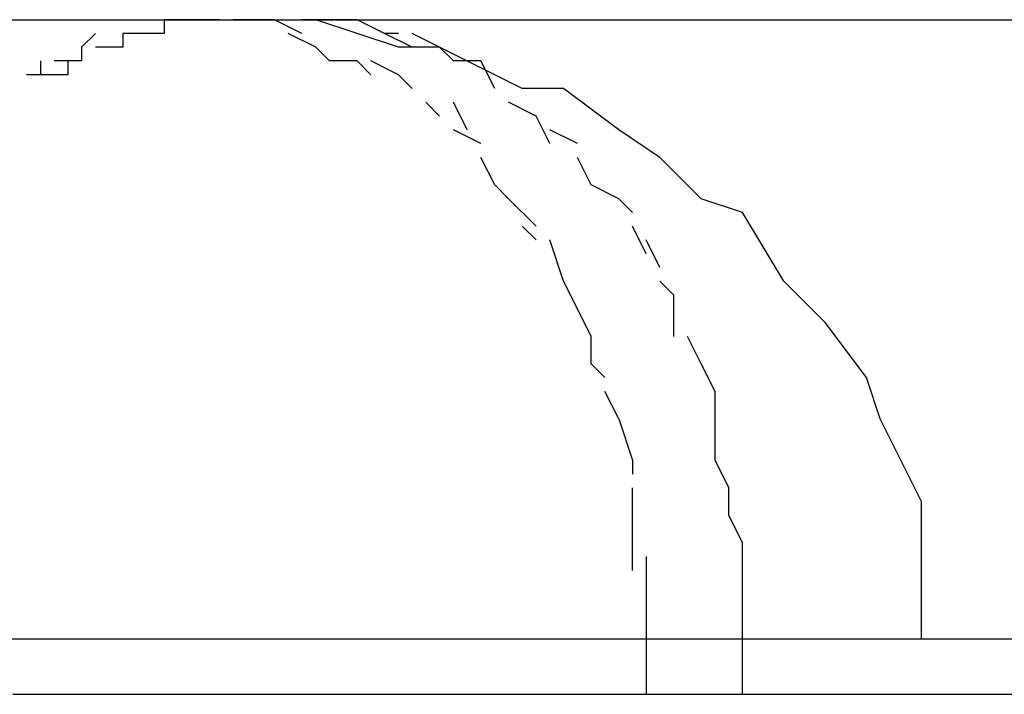
# Model space of a CAD drawing. Extents: x -45.7 to 45.7, y -25.2 to 25.2.
# Drawn here: x -12.5 to -12.5, y 1.1 to 1.1 of the extents above; entities that cross this region are included whole.
import ezdxf

# ---------------------------------------------------------------- set-up
doc = ezdxf.new("R2010")
doc.units = 0
doc.layers.get('0').update_dxf_attribs({"linetype": 'CONTINUOUS'})

msp = doc.modelspace()

# ---------------------------------------------------------------- linework, layer by layer
at = {"color": 0}
for points in [[(-12.4832, 1.0577), (-12.463, 1.0577)], [(-12.4634, 1.0577), (-12.4634, 1.0577), (-12.4634, 1.0576), (-12.4634, 1.0576), (-12.4634, 1.0576), (-12.4634, 1.0576), (-12.4634, 1.0576), (-12.4634, 1.0576), (-12.4634, 1.0576), (-12.4635, 1.0576), (-12.4635, 1.0576), (-12.4635, 1.0576), (-12.4635, 1.0576), (-12.4635, 1.0576), (-12.4635, 1.0576), (-12.4635, 1.0576), (-12.4635, 1.0576), (-12.4637, 1.0576)], [(-12.4634, 1.0577), (-12.4634, 1.0577), (-12.4634, 1.0576), (-12.4634, 1.0576), (-12.4634, 1.0576), (-12.4634, 1.0576), (-12.4634, 1.0576), (-12.4634, 1.0576), (-12.4634, 1.0576), (-12.4635, 1.0576), (-12.4635, 1.0576), (-12.4635, 1.0576), (-12.4635, 1.0576), (-12.4635, 1.0576), (-12.4635, 1.0576), (-12.4635, 1.0576), (-12.4635, 1.0576), (-12.4637, 1.0576)], [(-12.463, 1.0577), (-12.463, 1.0577), (-12.463, 1.0577), (-12.463, 1.0577), (-12.463, 1.0577), (-12.463, 1.0577), (-12.463, 1.0577), (-12.463, 1.0577), (-12.463, 1.0577), (-12.4631, 1.0577), (-12.4631, 1.0577), (-12.4631, 1.0577), (-12.4631, 1.0577), (-12.4631, 1.0577), (-12.4631, 1.0577), (-12.4631, 1.0577), (-12.4631, 1.0577), (-12.4634, 1.0577)], [(-12.463, 1.0577), (-12.463, 1.0577), (-12.463, 1.0577), (-12.463, 1.0577), (-12.463, 1.0577), (-12.463, 1.0577), (-12.463, 1.0577), (-12.463, 1.0577), (-12.463, 1.0577), (-12.4631, 1.0577), (-12.4631, 1.0577), (-12.4631, 1.0577), (-12.4631, 1.0577), (-12.4631, 1.0577), (-12.4631, 1.0577), (-12.4631, 1.0577), (-12.4631, 1.0577), (-12.4634, 1.0577)], [(-12.463, 1.0577), (-12.4623, 1.0577)], [(-12.463, 1.0577), (-12.463, 1.0577)], [(-12.4627, 1.0577), (-12.4627, 1.0577), (-12.4627, 1.0577), (-12.4627, 1.0577), (-12.4627, 1.0577), (-12.4627, 1.0577), (-12.4627, 1.0577), (-12.4627, 1.0577), (-12.4627, 1.0577), (-12.4627, 1.0577), (-12.4627, 1.0577), (-12.4627, 1.0577), (-12.4627, 1.0577), (-12.4627, 1.0577), (-12.4627, 1.0577), (-12.4627, 1.0577), (-12.4627, 1.0577), (-12.4629, 1.0577)], [(-12.4627, 1.0577), (-12.4627, 1.0577), (-12.4627, 1.0577), (-12.4627, 1.0577), (-12.4627, 1.0577), (-12.4627, 1.0577), (-12.4627, 1.0577), (-12.4627, 1.0577), (-12.4627, 1.0577), (-12.4627, 1.0577), (-12.4627, 1.0577), (-12.4627, 1.0577), (-12.4627, 1.0577), (-12.4627, 1.0577), (-12.4627, 1.0577), (-12.4627, 1.0577), (-12.4627, 1.0577), (-12.4629, 1.0577)], [(-12.4626, 1.0577), (-12.4626, 1.0577), (-12.4626, 1.0577), (-12.4626, 1.0577), (-12.4626, 1.0577), (-12.4626, 1.0577), (-12.4626, 1.0577), (-12.4626, 1.0577), (-12.4626, 1.0577), (-12.4626, 1.0577), (-12.4626, 1.0577), (-12.4626, 1.0577), (-12.4626, 1.0577), (-12.4626, 1.0577), (-12.4626, 1.0577), (-12.4626, 1.0577), (-12.4626, 1.0577), (-12.4627, 1.0577)], [(-12.4626, 1.0577), (-12.4626, 1.0577), (-12.4626, 1.0577), (-12.4626, 1.0577), (-12.4626, 1.0577), (-12.4626, 1.0577), (-12.4626, 1.0577), (-12.4626, 1.0577), (-12.4626, 1.0577), (-12.4626, 1.0577), (-12.4626, 1.0577), (-12.4626, 1.0577), (-12.4626, 1.0577), (-12.4626, 1.0577), (-12.4626, 1.0577), (-12.4626, 1.0577), (-12.4626, 1.0577), (-12.4627, 1.0577)], [(-12.4624, 1.0576), (-12.4624, 1.0576), (-12.4624, 1.0576), (-12.4624, 1.0576), (-12.4624, 1.0576), (-12.4624, 1.0576), (-12.4624, 1.0576), (-12.4624, 1.0576), (-12.4624, 1.0576), (-12.4624, 1.0576), (-12.4624, 1.0576), (-12.4624, 1.0576), (-12.4624, 1.0576), (-12.4624, 1.0576), (-12.4624, 1.0576), (-12.4624, 1.0576), (-12.4624, 1.0576), (-12.4626, 1.0577)], [(-12.4624, 1.0576), (-12.4624, 1.0576), (-12.4624, 1.0576), (-12.4624, 1.0576), (-12.4624, 1.0576), (-12.4624, 1.0576), (-12.4624, 1.0576), (-12.4624, 1.0576), (-12.4624, 1.0576), (-12.4624, 1.0576), (-12.4624, 1.0576), (-12.4624, 1.0576), (-12.4624, 1.0576), (-12.4624, 1.0576), (-12.4624, 1.0576), (-12.4624, 1.0576), (-12.4624, 1.0576), (-12.4626, 1.0577)], [(-12.462, 1.0577), (-12.462, 1.0577), (-12.462, 1.0577), (-12.462, 1.0577), (-12.462, 1.0577), (-12.462, 1.0577), (-12.462, 1.0577), (-12.462, 1.0577), (-12.462, 1.0577), (-12.4621, 1.0577), (-12.4621, 1.0577), (-12.4621, 1.0577), (-12.4621, 1.0577), (-12.4621, 1.0577), (-12.4621, 1.0577), (-12.4621, 1.0577), (-12.4621, 1.0577), (-12.4624, 1.0577)], [(-12.462, 1.0577), (-12.462, 1.0577), (-12.462, 1.0577), (-12.462, 1.0577), (-12.462, 1.0577), (-12.462, 1.0577), (-12.462, 1.0577), (-12.462, 1.0577), (-12.462, 1.0577), (-12.4621, 1.0577), (-12.4621, 1.0577), (-12.4621, 1.0577), (-12.4621, 1.0577), (-12.4621, 1.0577), (-12.4621, 1.0577), (-12.4621, 1.0577), (-12.4621, 1.0577), (-12.4624, 1.0577)], [(-12.4623, 1.0577), (-12.434, 1.0577)], [(-12.4579, 1.0532), (-12.4579, 1.0532), (-12.4579, 1.0535), (-12.4579, 1.0539), (-12.4579, 1.0542), (-12.4582, 1.0548), (-12.4583, 1.0551), (-12.4586, 1.0555), (-12.4589, 1.0558), (-12.4592, 1.0563), (-12.4595, 1.0564), (-12.4598, 1.0567), (-12.4601, 1.0569), (-12.4605, 1.0572), (-12.4608, 1.0572), (-12.4614, 1.0575), (-12.4617, 1.0575), (-12.4623, 1.0577), (-12.4623, 1.0577), (-12.4623, 1.0577), (-12.4623, 1.0577), (-12.4623, 1.0577), (-12.4623, 1.0577), (-12.4623, 1.0577), (-12.4623, 1.0577), (-12.4623, 1.0577), (-12.4623, 1.0577), (-12.4623, 1.0577), (-12.4623, 1.0577), (-12.4623, 1.0577), (-12.4623, 1.0577), (-12.4623, 1.0577), (-12.4623, 1.0577), (-12.4623, 1.0577), (-12.4623, 1.0577)], [(-12.4579, 1.0532), (-12.4579, 1.0532), (-12.4579, 1.0535), (-12.4579, 1.0539), (-12.4579, 1.0542), (-12.4582, 1.0548), (-12.4583, 1.0551), (-12.4586, 1.0555), (-12.4589, 1.0558), (-12.4592, 1.0563), (-12.4595, 1.0564), (-12.4598, 1.0567), (-12.4601, 1.0569), (-12.4605, 1.0572), (-12.4608, 1.0572), (-12.4614, 1.0575), (-12.4617, 1.0575), (-12.4623, 1.0577), (-12.4623, 1.0577), (-12.4623, 1.0577), (-12.4623, 1.0577), (-12.4623, 1.0577), (-12.4623, 1.0577), (-12.4623, 1.0577), (-12.4623, 1.0577), (-12.4623, 1.0577), (-12.4623, 1.0577), (-12.4623, 1.0577), (-12.4623, 1.0577), (-12.4623, 1.0577), (-12.4623, 1.0577), (-12.4623, 1.0577), (-12.4623, 1.0577), (-12.4623, 1.0577), (-12.4623, 1.0577)], [(-12.4617, 1.0576), (-12.4617, 1.0576), (-12.4617, 1.0576), (-12.4617, 1.0576), (-12.4617, 1.0576), (-12.4617, 1.0576), (-12.4617, 1.0576), (-12.4617, 1.0576), (-12.4617, 1.0576), (-12.4618, 1.0576), (-12.4618, 1.0576), (-12.4618, 1.0576), (-12.4618, 1.0576), (-12.4618, 1.0576), (-12.4618, 1.0576), (-12.4618, 1.0576), (-12.4618, 1.0576), (-12.462, 1.0577)], [(-12.4617, 1.0576), (-12.4617, 1.0576), (-12.4617, 1.0576), (-12.4617, 1.0576), (-12.4617, 1.0576), (-12.4617, 1.0576), (-12.4617, 1.0576), (-12.4617, 1.0576), (-12.4617, 1.0576), (-12.4618, 1.0576), (-12.4618, 1.0576), (-12.4618, 1.0576), (-12.4618, 1.0576), (-12.4618, 1.0576), (-12.4618, 1.0576), (-12.4618, 1.0576), (-12.4618, 1.0576), (-12.462, 1.0577)], [(-12.464, 1.0575), (-12.4639, 1.0576)], [(-12.4637, 1.0576), (-12.4637, 1.0576), (-12.4637, 1.0575), (-12.4637, 1.0575), (-12.4637, 1.0575), (-12.4637, 1.0575), (-12.4637, 1.0575), (-12.4637, 1.0575), (-12.4637, 1.0575), (-12.4637, 1.0575), (-12.4637, 1.0575), (-12.4637, 1.0575), (-12.4637, 1.0575), (-12.4637, 1.0575), (-12.4637, 1.0575), (-12.4637, 1.0575), (-12.4637, 1.0575), (-12.4639, 1.0575)], [(-12.4637, 1.0576), (-12.4637, 1.0576), (-12.4637, 1.0575), (-12.4637, 1.0575), (-12.4637, 1.0575), (-12.4637, 1.0575), (-12.4637, 1.0575), (-12.4637, 1.0575), (-12.4637, 1.0575), (-12.4637, 1.0575), (-12.4637, 1.0575), (-12.4637, 1.0575), (-12.4637, 1.0575), (-12.4637, 1.0575), (-12.4637, 1.0575), (-12.4637, 1.0575), (-12.4637, 1.0575), (-12.4639, 1.0575)], [(-12.4623, 1.0575), (-12.4623, 1.0575), (-12.4623, 1.0575), (-12.4623, 1.0575), (-12.4623, 1.0575), (-12.4623, 1.0575), (-12.4623, 1.0575), (-12.4623, 1.0575), (-12.4623, 1.0575), (-12.4623, 1.0575), (-12.4623, 1.0575), (-12.4623, 1.0575), (-12.4623, 1.0575), (-12.4623, 1.0575), (-12.4623, 1.0575), (-12.4623, 1.0575), (-12.4623, 1.0575), (-12.4625, 1.0576)], [(-12.4623, 1.0575), (-12.4623, 1.0575), (-12.4623, 1.0575), (-12.4623, 1.0575), (-12.4623, 1.0575), (-12.4623, 1.0575), (-12.4623, 1.0575), (-12.4623, 1.0575), (-12.4623, 1.0575), (-12.4623, 1.0575), (-12.4623, 1.0575), (-12.4623, 1.0575), (-12.4623, 1.0575), (-12.4623, 1.0575), (-12.4623, 1.0575), (-12.4623, 1.0575), (-12.4623, 1.0575), (-12.4625, 1.0576)], [(-12.4616, 1.0575), (-12.4616, 1.0575), (-12.4616, 1.0575), (-12.4616, 1.0575), (-12.4616, 1.0575), (-12.4616, 1.0575), (-12.4616, 1.0575), (-12.4616, 1.0575), (-12.4616, 1.0575), (-12.4616, 1.0575), (-12.4616, 1.0575), (-12.4616, 1.0575), (-12.4616, 1.0575), (-12.4616, 1.0575), (-12.4616, 1.0575), (-12.4616, 1.0575), (-12.4616, 1.0575), (-12.4618, 1.0576)], [(-12.4616, 1.0575), (-12.4616, 1.0575), (-12.4616, 1.0575), (-12.4616, 1.0575), (-12.4616, 1.0575), (-12.4616, 1.0575), (-12.4616, 1.0575), (-12.4616, 1.0575), (-12.4616, 1.0575), (-12.4616, 1.0575), (-12.4616, 1.0575), (-12.4616, 1.0575), (-12.4616, 1.0575), (-12.4616, 1.0575), (-12.4616, 1.0575), (-12.4616, 1.0575), (-12.4616, 1.0575), (-12.4618, 1.0576)], [(-12.4614, 1.0575), (-12.4616, 1.0576)], [(-12.464, 1.0575), (-12.464, 1.0575), (-12.464, 1.0574), (-12.464, 1.0574), (-12.464, 1.0574), (-12.464, 1.0574), (-12.464, 1.0574), (-12.464, 1.0574), (-12.464, 1.0574), (-12.464, 1.0574), (-12.464, 1.0574), (-12.464, 1.0574), (-12.464, 1.0574), (-12.464, 1.0574), (-12.464, 1.0574), (-12.464, 1.0574), (-12.464, 1.0574), (-12.4642, 1.0574)], [(-12.464, 1.0575), (-12.464, 1.0575), (-12.464, 1.0574), (-12.464, 1.0574), (-12.464, 1.0574), (-12.464, 1.0574), (-12.464, 1.0574), (-12.464, 1.0574), (-12.464, 1.0574), (-12.464, 1.0574), (-12.464, 1.0574), (-12.464, 1.0574), (-12.464, 1.0574), (-12.464, 1.0574), (-12.464, 1.0574), (-12.464, 1.0574), (-12.464, 1.0574), (-12.4642, 1.0574)], [(-12.4622, 1.0574), (-12.4622, 1.0574), (-12.4622, 1.0574), (-12.4622, 1.0574), (-12.4622, 1.0574), (-12.4622, 1.0574), (-12.4622, 1.0574), (-12.4622, 1.0574), (-12.4622, 1.0574), (-12.4622, 1.0574), (-12.4622, 1.0574), (-12.4622, 1.0574), (-12.4622, 1.0574), (-12.4622, 1.0574), (-12.4622, 1.0574), (-12.4622, 1.0574), (-12.4622, 1.0574), (-12.4623, 1.0575)], [(-12.4622, 1.0574), (-12.4622, 1.0574), (-12.4622, 1.0574), (-12.4622, 1.0574), (-12.4622, 1.0574), (-12.4622, 1.0574), (-12.4622, 1.0574), (-12.4622, 1.0574), (-12.4622, 1.0574), (-12.4622, 1.0574), (-12.4622, 1.0574), (-12.4622, 1.0574), (-12.4622, 1.0574), (-12.4622, 1.0574), (-12.4622, 1.0574), (-12.4622, 1.0574), (-12.4622, 1.0574), (-12.4623, 1.0575)], [(-12.4613, 1.0574), (-12.4613, 1.0574), (-12.4613, 1.0574), (-12.4613, 1.0574), (-12.4613, 1.0574), (-12.4613, 1.0574), (-12.4613, 1.0574), (-12.4613, 1.0574), (-12.4613, 1.0574), (-12.4613, 1.0574), (-12.4613, 1.0574), (-12.4613, 1.0574), (-12.4613, 1.0574), (-12.4613, 1.0574), (-12.4613, 1.0574), (-12.4613, 1.0574), (-12.4613, 1.0574), (-12.4614, 1.0575)], [(-12.4613, 1.0574), (-12.4613, 1.0574), (-12.4613, 1.0574), (-12.4613, 1.0574), (-12.4613, 1.0574), (-12.4613, 1.0574), (-12.4613, 1.0574), (-12.4613, 1.0574), (-12.4613, 1.0574), (-12.4613, 1.0574), (-12.4613, 1.0574), (-12.4613, 1.0574), (-12.4613, 1.0574), (-12.4613, 1.0574), (-12.4613, 1.0574), (-12.4613, 1.0574), (-12.4613, 1.0574), (-12.4614, 1.0575)], [(-12.4643, 1.0574), (-12.4643, 1.0574), (-12.4643, 1.0573), (-12.4643, 1.0573), (-12.4643, 1.0573), (-12.4643, 1.0573), (-12.4643, 1.0573), (-12.4643, 1.0573), (-12.4643, 1.0573), (-12.4643, 1.0573), (-12.4643, 1.0573), (-12.4643, 1.0573), (-12.4643, 1.0573), (-12.4643, 1.0573), (-12.4643, 1.0573), (-12.4643, 1.0573), (-12.4643, 1.0573), (-12.4644, 1.0573)], [(-12.4643, 1.0574), (-12.4643, 1.0574), (-12.4643, 1.0573), (-12.4643, 1.0573), (-12.4643, 1.0573), (-12.4643, 1.0573), (-12.4643, 1.0573), (-12.4643, 1.0573), (-12.4643, 1.0573), (-12.4643, 1.0573), (-12.4643, 1.0573), (-12.4643, 1.0573), (-12.4643, 1.0573), (-12.4643, 1.0573), (-12.4643, 1.0573), (-12.4643, 1.0573), (-12.4643, 1.0573), (-12.4644, 1.0573)], [(-12.4641, 1.0574), (-12.4641, 1.0574), (-12.4641, 1.0573), (-12.4641, 1.0573), (-12.4641, 1.0573), (-12.4641, 1.0573), (-12.4641, 1.0573), (-12.4641, 1.0573), (-12.4641, 1.0573), (-12.4641, 1.0573), (-12.4641, 1.0573), (-12.4641, 1.0573), (-12.4641, 1.0573), (-12.4641, 1.0573), (-12.4641, 1.0573), (-12.4641, 1.0573), (-12.4641, 1.0573), (-12.4643, 1.0573)], [(-12.4641, 1.0574), (-12.4641, 1.0574), (-12.4641, 1.0573), (-12.4641, 1.0573), (-12.4641, 1.0573), (-12.4641, 1.0573), (-12.4641, 1.0573), (-12.4641, 1.0573), (-12.4641, 1.0573), (-12.4641, 1.0573), (-12.4641, 1.0573), (-12.4641, 1.0573), (-12.4641, 1.0573), (-12.4641, 1.0573), (-12.4641, 1.0573), (-12.4641, 1.0573), (-12.4641, 1.0573), (-12.4643, 1.0573)], [(-12.462, 1.0574), (-12.462, 1.0574), (-12.462, 1.0574), (-12.462, 1.0574), (-12.462, 1.0574), (-12.462, 1.0574), (-12.462, 1.0574), (-12.462, 1.0574), (-12.462, 1.0574), (-12.462, 1.0574), (-12.462, 1.0574), (-12.462, 1.0574), (-12.462, 1.0574), (-12.462, 1.0574), (-12.462, 1.0574), (-12.462, 1.0574), (-12.462, 1.0574), (-12.4622, 1.0574)], [(-12.462, 1.0574), (-12.462, 1.0574), (-12.462, 1.0574), (-12.462, 1.0574), (-12.462, 1.0574), (-12.462, 1.0574), (-12.462, 1.0574), (-12.462, 1.0574), (-12.462, 1.0574), (-12.462, 1.0574), (-12.462, 1.0574), (-12.462, 1.0574), (-12.462, 1.0574), (-12.462, 1.0574), (-12.462, 1.0574), (-12.462, 1.0574), (-12.462, 1.0574), (-12.4622, 1.0574)], [(-12.4619, 1.0573), (-12.4619, 1.0573), (-12.4619, 1.0573), (-12.4619, 1.0573), (-12.4619, 1.0573), (-12.4619, 1.0573), (-12.4619, 1.0573), (-12.4619, 1.0573), (-12.4619, 1.0573), (-12.4619, 1.0573), (-12.4619, 1.0573), (-12.4619, 1.0573), (-12.4619, 1.0573), (-12.4619, 1.0573), (-12.4619, 1.0573), (-12.4619, 1.0573), (-12.4619, 1.0573), (-12.462, 1.0574)], [(-12.4619, 1.0573), (-12.4619, 1.0573), (-12.4619, 1.0573), (-12.4619, 1.0573), (-12.4619, 1.0573), (-12.4619, 1.0573), (-12.4619, 1.0573), (-12.4619, 1.0573), (-12.4619, 1.0573), (-12.4619, 1.0573), (-12.4619, 1.0573), (-12.4619, 1.0573), (-12.4619, 1.0573), (-12.4619, 1.0573), (-12.4619, 1.0573), (-12.4619, 1.0573), (-12.4619, 1.0573), (-12.462, 1.0574)], [(-12.4617, 1.0573), (-12.4617, 1.0573), (-12.4617, 1.0573), (-12.4617, 1.0573), (-12.4617, 1.0573), (-12.4617, 1.0573), (-12.4617, 1.0573), (-12.4617, 1.0573), (-12.4617, 1.0573), (-12.4617, 1.0573), (-12.4617, 1.0573), (-12.4617, 1.0573), (-12.4617, 1.0573), (-12.4617, 1.0573), (-12.4617, 1.0573), (-12.4617, 1.0573), (-12.4617, 1.0573), (-12.4619, 1.0574)], [(-12.4617, 1.0573), (-12.4617, 1.0573), (-12.4617, 1.0573), (-12.4617, 1.0573), (-12.4617, 1.0573), (-12.4617, 1.0573), (-12.4617, 1.0573), (-12.4617, 1.0573), (-12.4617, 1.0573), (-12.4617, 1.0573), (-12.4617, 1.0573), (-12.4617, 1.0573), (-12.4617, 1.0573), (-12.4617, 1.0573), (-12.4617, 1.0573), (-12.4617, 1.0573), (-12.4617, 1.0573), (-12.4619, 1.0574)], [(-12.4611, 1.0574), (-12.4611, 1.0574), (-12.4611, 1.0574), (-12.4611, 1.0574), (-12.4611, 1.0574), (-12.4611, 1.0574), (-12.4611, 1.0574), (-12.4611, 1.0574), (-12.4611, 1.0574), (-12.4611, 1.0574), (-12.4611, 1.0574), (-12.4611, 1.0574), (-12.4611, 1.0574), (-12.4611, 1.0574), (-12.4611, 1.0574), (-12.4611, 1.0574), (-12.4611, 1.0574), (-12.4613, 1.0574)], [(-12.4611, 1.0574), (-12.4611, 1.0574), (-12.4611, 1.0574), (-12.4611, 1.0574), (-12.4611, 1.0574), (-12.4611, 1.0574), (-12.4611, 1.0574), (-12.4611, 1.0574), (-12.4611, 1.0574), (-12.4611, 1.0574), (-12.4611, 1.0574), (-12.4611, 1.0574), (-12.4611, 1.0574), (-12.4611, 1.0574), (-12.4611, 1.0574), (-12.4611, 1.0574), (-12.4611, 1.0574), (-12.4613, 1.0574)], [(-12.461, 1.0572), (-12.461, 1.0572), (-12.461, 1.0572), (-12.461, 1.0572), (-12.461, 1.0572), (-12.461, 1.0572), (-12.461, 1.0572), (-12.461, 1.0572), (-12.461, 1.0572), (-12.461, 1.0572), (-12.461, 1.0572), (-12.461, 1.0572), (-12.461, 1.0572), (-12.461, 1.0572), (-12.461, 1.0572), (-12.461, 1.0572), (-12.461, 1.0572), (-12.4611, 1.0574)], [(-12.461, 1.0572), (-12.461, 1.0572), (-12.461, 1.0572), (-12.461, 1.0572), (-12.461, 1.0572), (-12.461, 1.0572), (-12.461, 1.0572), (-12.461, 1.0572), (-12.461, 1.0572), (-12.461, 1.0572), (-12.461, 1.0572), (-12.461, 1.0572), (-12.461, 1.0572), (-12.461, 1.0572), (-12.461, 1.0572), (-12.461, 1.0572), (-12.461, 1.0572), (-12.4611, 1.0574)], [(-12.4616, 1.0572), (-12.4616, 1.0572), (-12.4616, 1.0572), (-12.4616, 1.0572), (-12.4616, 1.0572), (-12.4616, 1.0572), (-12.4616, 1.0572), (-12.4616, 1.0572), (-12.4616, 1.0572), (-12.4616, 1.0572), (-12.4616, 1.0572), (-12.4616, 1.0572), (-12.4616, 1.0572), (-12.4616, 1.0572), (-12.4616, 1.0572), (-12.4616, 1.0572), (-12.4616, 1.0572), (-12.4617, 1.0573)], [(-12.4616, 1.0572), (-12.4616, 1.0572), (-12.4616, 1.0572), (-12.4616, 1.0572), (-12.4616, 1.0572), (-12.4616, 1.0572), (-12.4616, 1.0572), (-12.4616, 1.0572), (-12.4616, 1.0572), (-12.4616, 1.0572), (-12.4616, 1.0572), (-12.4616, 1.0572), (-12.4616, 1.0572), (-12.4616, 1.0572), (-12.4616, 1.0572), (-12.4616, 1.0572), (-12.4616, 1.0572), (-12.4617, 1.0573)], [(-12.4608, 1.0572), (-12.4608, 1.0572), (-12.4608, 1.0572), (-12.4608, 1.0572), (-12.4608, 1.0572), (-12.4608, 1.0572), (-12.4608, 1.0572), (-12.4608, 1.0572), (-12.4608, 1.0572), (-12.4608, 1.0572), (-12.4608, 1.0572), (-12.4608, 1.0572), (-12.4608, 1.0572), (-12.4608, 1.0572), (-12.4608, 1.0572), (-12.4608, 1.0572), (-12.4608, 1.0572), (-12.461, 1.0573)], [(-12.4608, 1.0572), (-12.4608, 1.0572), (-12.4608, 1.0572), (-12.4608, 1.0572), (-12.4608, 1.0572), (-12.4608, 1.0572), (-12.4608, 1.0572), (-12.4608, 1.0572), (-12.4608, 1.0572), (-12.4608, 1.0572), (-12.4608, 1.0572), (-12.4608, 1.0572), (-12.4608, 1.0572), (-12.4608, 1.0572), (-12.4608, 1.0572), (-12.4608, 1.0572), (-12.4608, 1.0572), (-12.461, 1.0573)], [(-12.4614, 1.057), (-12.4614, 1.057), (-12.4614, 1.057), (-12.4614, 1.057), (-12.4614, 1.057), (-12.4614, 1.057), (-12.4614, 1.057), (-12.4614, 1.057), (-12.4614, 1.057), (-12.4614, 1.057), (-12.4614, 1.057), (-12.4614, 1.057), (-12.4614, 1.057), (-12.4614, 1.057), (-12.4614, 1.057), (-12.4614, 1.057), (-12.4614, 1.057), (-12.4615, 1.0571)], [(-12.4614, 1.057), (-12.4614, 1.057), (-12.4614, 1.057), (-12.4614, 1.057), (-12.4614, 1.057), (-12.4614, 1.057), (-12.4614, 1.057), (-12.4614, 1.057), (-12.4614, 1.057), (-12.4614, 1.057), (-12.4614, 1.057), (-12.4614, 1.057), (-12.4614, 1.057), (-12.4614, 1.057), (-12.4614, 1.057), (-12.4614, 1.057), (-12.4614, 1.057), (-12.4615, 1.0571)], [(-12.4612, 1.0569), (-12.4612, 1.0569), (-12.4612, 1.0569), (-12.4612, 1.0569), (-12.4612, 1.0569), (-12.4612, 1.0569), (-12.4612, 1.0569), (-12.4612, 1.0569), (-12.4612, 1.0569), (-12.4612, 1.0569), (-12.4612, 1.0569), (-12.4612, 1.0569), (-12.4612, 1.0569), (-12.4612, 1.0569), (-12.4612, 1.0569), (-12.4612, 1.0569), (-12.4612, 1.0569), (-12.4613, 1.0571)], [(-12.4612, 1.0569), (-12.4612, 1.0569), (-12.4612, 1.0569), (-12.4612, 1.0569), (-12.4612, 1.0569), (-12.4612, 1.0569), (-12.4612, 1.0569), (-12.4612, 1.0569), (-12.4612, 1.0569), (-12.4612, 1.0569), (-12.4612, 1.0569), (-12.4612, 1.0569), (-12.4612, 1.0569), (-12.4612, 1.0569), (-12.4612, 1.0569), (-12.4612, 1.0569), (-12.4612, 1.0569), (-12.4613, 1.0571)], [(-12.4607, 1.057), (-12.4607, 1.057), (-12.4607, 1.057), (-12.4607, 1.057), (-12.4607, 1.057), (-12.4607, 1.057), (-12.4607, 1.057), (-12.4607, 1.057), (-12.4607, 1.057), (-12.4607, 1.057), (-12.4607, 1.057), (-12.4607, 1.057), (-12.4607, 1.057), (-12.4607, 1.057), (-12.4607, 1.057), (-12.4607, 1.057), (-12.4607, 1.057), (-12.4609, 1.0571)], [(-12.4607, 1.057), (-12.4607, 1.057), (-12.4607, 1.057), (-12.4607, 1.057), (-12.4607, 1.057), (-12.4607, 1.057), (-12.4607, 1.057), (-12.4607, 1.057), (-12.4607, 1.057), (-12.4607, 1.057), (-12.4607, 1.057), (-12.4607, 1.057), (-12.4607, 1.057), (-12.4607, 1.057), (-12.4607, 1.057), (-12.4607, 1.057), (-12.4607, 1.057), (-12.4609, 1.0571)], [(-12.4606, 1.0568), (-12.4606, 1.0568), (-12.4606, 1.0568), (-12.4606, 1.0568), (-12.4606, 1.0568), (-12.4606, 1.0568), (-12.4606, 1.0568), (-12.4606, 1.0568), (-12.4606, 1.0568), (-12.4606, 1.0568), (-12.4606, 1.0568), (-12.4606, 1.0568), (-12.4606, 1.0568), (-12.4606, 1.0568), (-12.4606, 1.0568), (-12.4606, 1.0568), (-12.4606, 1.0568), (-12.4607, 1.057)], [(-12.4606, 1.0568), (-12.4606, 1.0568), (-12.4606, 1.0568), (-12.4606, 1.0568), (-12.4606, 1.0568), (-12.4606, 1.0568), (-12.4606, 1.0568), (-12.4606, 1.0568), (-12.4606, 1.0568), (-12.4606, 1.0568), (-12.4606, 1.0568), (-12.4606, 1.0568), (-12.4606, 1.0568), (-12.4606, 1.0568), (-12.4606, 1.0568), (-12.4606, 1.0568), (-12.4606, 1.0568), (-12.4607, 1.057)], [(-12.4611, 1.0568), (-12.4611, 1.0568), (-12.4611, 1.0568), (-12.4611, 1.0568), (-12.4611, 1.0568), (-12.4611, 1.0568), (-12.4611, 1.0568), (-12.4611, 1.0568), (-12.4611, 1.0568), (-12.4611, 1.0568), (-12.4611, 1.0568), (-12.4611, 1.0568), (-12.4611, 1.0568), (-12.4611, 1.0568), (-12.4611, 1.0568), (-12.4611, 1.0568), (-12.4611, 1.0568), (-12.4613, 1.0569)], [(-12.4611, 1.0568), (-12.4611, 1.0568), (-12.4611, 1.0568), (-12.4611, 1.0568), (-12.4611, 1.0568), (-12.4611, 1.0568), (-12.4611, 1.0568), (-12.4611, 1.0568), (-12.4611, 1.0568), (-12.4611, 1.0568), (-12.4611, 1.0568), (-12.4611, 1.0568), (-12.4611, 1.0568), (-12.4611, 1.0568), (-12.4611, 1.0568), (-12.4611, 1.0568), (-12.4611, 1.0568), (-12.4613, 1.0569)], [(-12.4604, 1.0568), (-12.4604, 1.0568), (-12.4604, 1.0568), (-12.4604, 1.0568), (-12.4604, 1.0568), (-12.4604, 1.0568), (-12.4604, 1.0568), (-12.4604, 1.0568), (-12.4604, 1.0568), (-12.4604, 1.0568), (-12.4604, 1.0568), (-12.4604, 1.0568), (-12.4604, 1.0568), (-12.4604, 1.0568), (-12.4604, 1.0568), (-12.4604, 1.0568), (-12.4604, 1.0568), (-12.4606, 1.0569)], [(-12.4604, 1.0568), (-12.4604, 1.0568), (-12.4604, 1.0568), (-12.4604, 1.0568), (-12.4604, 1.0568), (-12.4604, 1.0568), (-12.4604, 1.0568), (-12.4604, 1.0568), (-12.4604, 1.0568), (-12.4604, 1.0568), (-12.4604, 1.0568), (-12.4604, 1.0568), (-12.4604, 1.0568), (-12.4604, 1.0568), (-12.4604, 1.0568), (-12.4604, 1.0568), (-12.4604, 1.0568), (-12.4606, 1.0569)], [(-12.461, 1.0565), (-12.461, 1.0565), (-12.461, 1.0565), (-12.461, 1.0565), (-12.461, 1.0565), (-12.461, 1.0565), (-12.461, 1.0565), (-12.461, 1.0565), (-12.461, 1.0565), (-12.461, 1.0565), (-12.461, 1.0565), (-12.461, 1.0565), (-12.461, 1.0565), (-12.461, 1.0565), (-12.461, 1.0565), (-12.461, 1.0565), (-12.461, 1.0565), (-12.4611, 1.0567)], [(-12.461, 1.0565), (-12.461, 1.0565), (-12.461, 1.0565), (-12.461, 1.0565), (-12.461, 1.0565), (-12.461, 1.0565), (-12.461, 1.0565), (-12.461, 1.0565), (-12.461, 1.0565), (-12.461, 1.0565), (-12.461, 1.0565), (-12.461, 1.0565), (-12.461, 1.0565), (-12.461, 1.0565), (-12.461, 1.0565), (-12.461, 1.0565), (-12.461, 1.0565), (-12.4611, 1.0567)], [(-12.4603, 1.0565), (-12.4603, 1.0565), (-12.4603, 1.0565), (-12.4603, 1.0565), (-12.4603, 1.0565), (-12.4603, 1.0565), (-12.4603, 1.0565), (-12.4603, 1.0565), (-12.4603, 1.0565), (-12.4603, 1.0565), (-12.4603, 1.0565), (-12.4603, 1.0565), (-12.4603, 1.0565), (-12.4603, 1.0565), (-12.4603, 1.0565), (-12.4603, 1.0565), (-12.4603, 1.0565), (-12.4604, 1.0567)], [(-12.4603, 1.0565), (-12.4603, 1.0565), (-12.4603, 1.0565), (-12.4603, 1.0565), (-12.4603, 1.0565), (-12.4603, 1.0565), (-12.4603, 1.0565), (-12.4603, 1.0565), (-12.4603, 1.0565), (-12.4603, 1.0565), (-12.4603, 1.0565), (-12.4603, 1.0565), (-12.4603, 1.0565), (-12.4603, 1.0565), (-12.4603, 1.0565), (-12.4603, 1.0565), (-12.4603, 1.0565), (-12.4604, 1.0567)], [(-12.4609, 1.0564), (-12.4609, 1.0564), (-12.4609, 1.0564), (-12.4609, 1.0564), (-12.4609, 1.0564), (-12.4609, 1.0564), (-12.4609, 1.0564), (-12.4609, 1.0564), (-12.4609, 1.0564), (-12.4609, 1.0564), (-12.4609, 1.0564), (-12.4609, 1.0564), (-12.4609, 1.0564), (-12.4609, 1.0564), (-12.4609, 1.0564), (-12.4609, 1.0564), (-12.4609, 1.0564), (-12.461, 1.0565)], [(-12.4609, 1.0564), (-12.4609, 1.0564), (-12.4609, 1.0564), (-12.4609, 1.0564), (-12.4609, 1.0564), (-12.4609, 1.0564), (-12.4609, 1.0564), (-12.4609, 1.0564), (-12.4609, 1.0564), (-12.4609, 1.0564), (-12.4609, 1.0564), (-12.4609, 1.0564), (-12.4609, 1.0564), (-12.4609, 1.0564), (-12.4609, 1.0564), (-12.4609, 1.0564), (-12.4609, 1.0564), (-12.461, 1.0565)], [(-12.4601, 1.0564), (-12.4601, 1.0564), (-12.4601, 1.0564), (-12.4601, 1.0564), (-12.4601, 1.0564), (-12.4601, 1.0564), (-12.4601, 1.0564), (-12.4601, 1.0564), (-12.4601, 1.0564), (-12.4601, 1.0564), (-12.4601, 1.0564), (-12.4601, 1.0564), (-12.4601, 1.0564), (-12.4601, 1.0564), (-12.4601, 1.0564), (-12.4601, 1.0564), (-12.4601, 1.0564), (-12.4603, 1.0565)], [(-12.4601, 1.0564), (-12.4601, 1.0564), (-12.4601, 1.0564), (-12.4601, 1.0564), (-12.4601, 1.0564), (-12.4601, 1.0564), (-12.4601, 1.0564), (-12.4601, 1.0564), (-12.4601, 1.0564), (-12.4601, 1.0564), (-12.4601, 1.0564), (-12.4601, 1.0564), (-12.4601, 1.0564), (-12.4601, 1.0564), (-12.4601, 1.0564), (-12.4601, 1.0564), (-12.4601, 1.0564), (-12.4603, 1.0565)], [(-12.4607, 1.0562), (-12.4607, 1.0562), (-12.4607, 1.0562), (-12.4607, 1.0562), (-12.4607, 1.0562), (-12.4607, 1.0562), (-12.4607, 1.0562), (-12.4607, 1.0562), (-12.4607, 1.0562), (-12.4607, 1.0562), (-12.4607, 1.0562), (-12.4607, 1.0562), (-12.4607, 1.0562), (-12.4607, 1.0562), (-12.4607, 1.0562), (-12.4607, 1.0562), (-12.4607, 1.0562), (-12.4609, 1.0564)], [(-12.4607, 1.0562), (-12.4607, 1.0562), (-12.4607, 1.0562), (-12.4607, 1.0562), (-12.4607, 1.0562), (-12.4607, 1.0562), (-12.4607, 1.0562), (-12.4607, 1.0562), (-12.4607, 1.0562), (-12.4607, 1.0562), (-12.4607, 1.0562), (-12.4607, 1.0562), (-12.4607, 1.0562), (-12.4607, 1.0562), (-12.4607, 1.0562), (-12.4607, 1.0562), (-12.4607, 1.0562), (-12.4609, 1.0564)], [(-12.46, 1.0563), (-12.46, 1.0563), (-12.46, 1.0563), (-12.46, 1.0563), (-12.46, 1.0563), (-12.46, 1.0563), (-12.46, 1.0563), (-12.46, 1.0563), (-12.46, 1.0563), (-12.46, 1.0563), (-12.46, 1.0563), (-12.46, 1.0563), (-12.46, 1.0563), (-12.46, 1.0563), (-12.46, 1.0563), (-12.46, 1.0563), (-12.46, 1.0563), (-12.4601, 1.0564)], [(-12.46, 1.0563), (-12.46, 1.0563), (-12.46, 1.0563), (-12.46, 1.0563), (-12.46, 1.0563), (-12.46, 1.0563), (-12.46, 1.0563), (-12.46, 1.0563), (-12.46, 1.0563), (-12.46, 1.0563), (-12.46, 1.0563), (-12.46, 1.0563), (-12.46, 1.0563), (-12.46, 1.0563), (-12.46, 1.0563), (-12.46, 1.0563), (-12.46, 1.0563), (-12.4601, 1.0564)], [(-12.4607, 1.0561), (-12.4607, 1.0561), (-12.4607, 1.0561), (-12.4607, 1.0561), (-12.4607, 1.0561), (-12.4607, 1.0561), (-12.4607, 1.0561), (-12.4607, 1.0561), (-12.4607, 1.0561), (-12.4607, 1.0561), (-12.4607, 1.0561), (-12.4607, 1.0561), (-12.4607, 1.0561), (-12.4607, 1.0561), (-12.4607, 1.0561), (-12.4607, 1.0561), (-12.4607, 1.0561), (-12.4608, 1.0562)], [(-12.4607, 1.0561), (-12.4607, 1.0561), (-12.4607, 1.0561), (-12.4607, 1.0561), (-12.4607, 1.0561), (-12.4607, 1.0561), (-12.4607, 1.0561), (-12.4607, 1.0561), (-12.4607, 1.0561), (-12.4607, 1.0561), (-12.4607, 1.0561), (-12.4607, 1.0561), (-12.4607, 1.0561), (-12.4607, 1.0561), (-12.4607, 1.0561), (-12.4607, 1.0561), (-12.4607, 1.0561), (-12.4608, 1.0562)], [(-12.4599, 1.056), (-12.4599, 1.056), (-12.4599, 1.056), (-12.4599, 1.056), (-12.4599, 1.056), (-12.4599, 1.056), (-12.4599, 1.056), (-12.4599, 1.056), (-12.4599, 1.056), (-12.4599, 1.056), (-12.4599, 1.056), (-12.4599, 1.056), (-12.4599, 1.056), (-12.4599, 1.056), (-12.4599, 1.056), (-12.4599, 1.056), (-12.4599, 1.056), (-12.46, 1.0562)], [(-12.4599, 1.056), (-12.4599, 1.056), (-12.4599, 1.056), (-12.4599, 1.056), (-12.4599, 1.056), (-12.4599, 1.056), (-12.4599, 1.056), (-12.4599, 1.056), (-12.4599, 1.056), (-12.4599, 1.056), (-12.4599, 1.056), (-12.4599, 1.056), (-12.4599, 1.056), (-12.4599, 1.056), (-12.4599, 1.056), (-12.4599, 1.056), (-12.4599, 1.056), (-12.46, 1.0562)], [(-12.4605, 1.0558), (-12.4605, 1.0558), (-12.4605, 1.0558), (-12.4605, 1.0558), (-12.4605, 1.0558), (-12.4605, 1.0558), (-12.4605, 1.0558), (-12.4605, 1.0558), (-12.4605, 1.0558), (-12.4605, 1.0558), (-12.4605, 1.0558), (-12.4605, 1.0558), (-12.4605, 1.0558), (-12.4605, 1.0558), (-12.4605, 1.0558), (-12.4605, 1.0558), (-12.4605, 1.0558), (-12.4606, 1.0561)], [(-12.4605, 1.0558), (-12.4605, 1.0558), (-12.4605, 1.0558), (-12.4605, 1.0558), (-12.4605, 1.0558), (-12.4605, 1.0558), (-12.4605, 1.0558), (-12.4605, 1.0558), (-12.4605, 1.0558), (-12.4605, 1.0558), (-12.4605, 1.0558), (-12.4605, 1.0558), (-12.4605, 1.0558), (-12.4605, 1.0558), (-12.4605, 1.0558), (-12.4605, 1.0558), (-12.4605, 1.0558), (-12.4606, 1.0561)], [(-12.4598, 1.0559), (-12.4598, 1.0559), (-12.4598, 1.0559), (-12.4598, 1.0559), (-12.4598, 1.0559), (-12.4598, 1.0559), (-12.4598, 1.0559), (-12.4598, 1.0559), (-12.4598, 1.0559), (-12.4598, 1.0559), (-12.4598, 1.0559), (-12.4598, 1.0559), (-12.4598, 1.0559), (-12.4598, 1.0559), (-12.4598, 1.0559), (-12.4598, 1.0559), (-12.4598, 1.0559), (-12.4599, 1.0561)], [(-12.4598, 1.0559), (-12.4598, 1.0559), (-12.4598, 1.0559), (-12.4598, 1.0559), (-12.4598, 1.0559), (-12.4598, 1.0559), (-12.4598, 1.0559), (-12.4598, 1.0559), (-12.4598, 1.0559), (-12.4598, 1.0559), (-12.4598, 1.0559), (-12.4598, 1.0559), (-12.4598, 1.0559), (-12.4598, 1.0559), (-12.4598, 1.0559), (-12.4598, 1.0559), (-12.4598, 1.0559), (-12.4599, 1.0561)], [(-12.4604, 1.0556), (-12.4604, 1.0556), (-12.4604, 1.0556), (-12.4604, 1.0556), (-12.4604, 1.0556), (-12.4604, 1.0556), (-12.4604, 1.0556), (-12.4604, 1.0556), (-12.4604, 1.0556), (-12.4604, 1.0556), (-12.4604, 1.0556), (-12.4604, 1.0556), (-12.4604, 1.0556), (-12.4604, 1.0556), (-12.4604, 1.0556), (-12.4604, 1.0556), (-12.4604, 1.0556), (-12.4605, 1.0558)], [(-12.4604, 1.0556), (-12.4604, 1.0556), (-12.4604, 1.0556), (-12.4604, 1.0556), (-12.4604, 1.0556), (-12.4604, 1.0556), (-12.4604, 1.0556), (-12.4604, 1.0556), (-12.4604, 1.0556), (-12.4604, 1.0556), (-12.4604, 1.0556), (-12.4604, 1.0556), (-12.4604, 1.0556), (-12.4604, 1.0556), (-12.4604, 1.0556), (-12.4604, 1.0556), (-12.4604, 1.0556), (-12.4605, 1.0558)], [(-12.4597, 1.0557), (-12.4597, 1.0557), (-12.4597, 1.0557), (-12.4597, 1.0557), (-12.4597, 1.0557), (-12.4597, 1.0557), (-12.4597, 1.0557), (-12.4597, 1.0557), (-12.4597, 1.0557), (-12.4597, 1.0557), (-12.4597, 1.0557), (-12.4597, 1.0557), (-12.4597, 1.0557), (-12.4597, 1.0557), (-12.4597, 1.0557), (-12.4597, 1.0557), (-12.4597, 1.0557), (-12.4598, 1.0558)], [(-12.4597, 1.0557), (-12.4597, 1.0557), (-12.4597, 1.0557), (-12.4597, 1.0557), (-12.4597, 1.0557), (-12.4597, 1.0557), (-12.4597, 1.0557), (-12.4597, 1.0557), (-12.4597, 1.0557), (-12.4597, 1.0557), (-12.4597, 1.0557), (-12.4597, 1.0557), (-12.4597, 1.0557), (-12.4597, 1.0557), (-12.4597, 1.0557), (-12.4597, 1.0557), (-12.4597, 1.0557), (-12.4598, 1.0558)], [(-12.4597, 1.0554), (-12.4597, 1.0554), (-12.4597, 1.0554), (-12.4597, 1.0554), (-12.4597, 1.0554), (-12.4597, 1.0554), (-12.4597, 1.0554), (-12.4597, 1.0554), (-12.4597, 1.0554), (-12.4597, 1.0554), (-12.4597, 1.0554), (-12.4597, 1.0554), (-12.4597, 1.0554), (-12.4597, 1.0554), (-12.4597, 1.0554), (-12.4597, 1.0554), (-12.4597, 1.0554), (-12.4597, 1.0557)], [(-12.4597, 1.0554), (-12.4597, 1.0554), (-12.4597, 1.0554), (-12.4597, 1.0554), (-12.4597, 1.0554), (-12.4597, 1.0554), (-12.4597, 1.0554), (-12.4597, 1.0554), (-12.4597, 1.0554), (-12.4597, 1.0554), (-12.4597, 1.0554), (-12.4597, 1.0554), (-12.4597, 1.0554), (-12.4597, 1.0554), (-12.4597, 1.0554), (-12.4597, 1.0554), (-12.4597, 1.0554), (-12.4597, 1.0557)], [(-12.4603, 1.0554), (-12.4603, 1.0554), (-12.4603, 1.0554), (-12.4603, 1.0554), (-12.4603, 1.0554), (-12.4603, 1.0554), (-12.4603, 1.0554), (-12.4603, 1.0554), (-12.4603, 1.0554), (-12.4603, 1.0554), (-12.4603, 1.0554), (-12.4603, 1.0554), (-12.4603, 1.0554), (-12.4603, 1.0554), (-12.4603, 1.0554), (-12.4603, 1.0554), (-12.4603, 1.0554), (-12.4604, 1.0556)], [(-12.4603, 1.0554), (-12.4603, 1.0554), (-12.4603, 1.0554), (-12.4603, 1.0554), (-12.4603, 1.0554), (-12.4603, 1.0554), (-12.4603, 1.0554), (-12.4603, 1.0554), (-12.4603, 1.0554), (-12.4603, 1.0554), (-12.4603, 1.0554), (-12.4603, 1.0554), (-12.4603, 1.0554), (-12.4603, 1.0554), (-12.4603, 1.0554), (-12.4603, 1.0554), (-12.4603, 1.0554), (-12.4604, 1.0556)], [(-12.4603, 1.0552), (-12.4603, 1.0552), (-12.4603, 1.0552), (-12.4603, 1.0552), (-12.4603, 1.0552), (-12.4603, 1.0552), (-12.4603, 1.0552), (-12.4603, 1.0552), (-12.4603, 1.0552), (-12.4603, 1.0552), (-12.4603, 1.0552), (-12.4603, 1.0552), (-12.4603, 1.0552), (-12.4603, 1.0552), (-12.4603, 1.0552), (-12.4603, 1.0552), (-12.4603, 1.0552), (-12.4603, 1.0554)], [(-12.4603, 1.0552), (-12.4603, 1.0552), (-12.4603, 1.0552), (-12.4603, 1.0552), (-12.4603, 1.0552), (-12.4603, 1.0552), (-12.4603, 1.0552), (-12.4603, 1.0552), (-12.4603, 1.0552), (-12.4603, 1.0552), (-12.4603, 1.0552), (-12.4603, 1.0552), (-12.4603, 1.0552), (-12.4603, 1.0552), (-12.4603, 1.0552), (-12.4603, 1.0552), (-12.4603, 1.0552), (-12.4603, 1.0554)], [(-12.4595, 1.0552), (-12.4595, 1.0552), (-12.4595, 1.0552), (-12.4595, 1.0552), (-12.4595, 1.0552), (-12.4595, 1.0552), (-12.4595, 1.0552), (-12.4595, 1.0552), (-12.4595, 1.0552), (-12.4595, 1.0552), (-12.4595, 1.0552), (-12.4595, 1.0552), (-12.4595, 1.0552), (-12.4595, 1.0552), (-12.4595, 1.0552), (-12.4595, 1.0552), (-12.4595, 1.0552), (-12.4596, 1.0554)], [(-12.4595, 1.0552), (-12.4595, 1.0552), (-12.4595, 1.0552), (-12.4595, 1.0552), (-12.4595, 1.0552), (-12.4595, 1.0552), (-12.4595, 1.0552), (-12.4595, 1.0552), (-12.4595, 1.0552), (-12.4595, 1.0552), (-12.4595, 1.0552), (-12.4595, 1.0552), (-12.4595, 1.0552), (-12.4595, 1.0552), (-12.4595, 1.0552), (-12.4595, 1.0552), (-12.4595, 1.0552), (-12.4596, 1.0554)], [(-12.4602, 1.0551), (-12.4602, 1.0551), (-12.4602, 1.0551), (-12.4602, 1.0551), (-12.4602, 1.0551), (-12.4602, 1.0551), (-12.4602, 1.0551), (-12.4602, 1.0551), (-12.4602, 1.0551), (-12.4602, 1.0551), (-12.4602, 1.0551), (-12.4602, 1.0551), (-12.4602, 1.0551), (-12.4602, 1.0551), (-12.4602, 1.0551), (-12.4602, 1.0551), (-12.4602, 1.0551), (-12.4603, 1.0552)], [(-12.4602, 1.0551), (-12.4602, 1.0551), (-12.4602, 1.0551), (-12.4602, 1.0551), (-12.4602, 1.0551), (-12.4602, 1.0551), (-12.4602, 1.0551), (-12.4602, 1.0551), (-12.4602, 1.0551), (-12.4602, 1.0551), (-12.4602, 1.0551), (-12.4602, 1.0551), (-12.4602, 1.0551), (-12.4602, 1.0551), (-12.4602, 1.0551), (-12.4602, 1.0551), (-12.4602, 1.0551), (-12.4603, 1.0552)], [(-12.4592, 1.0532), (-12.4592, 1.0534), (-12.4592, 1.0537), (-12.4592, 1.0539), (-12.4593, 1.0541), (-12.4593, 1.0543), (-12.4594, 1.0545), (-12.4594, 1.0548), (-12.4594, 1.055), (-12.4595, 1.0552)], [(-12.4601, 1.0548), (-12.4601, 1.0548), (-12.4601, 1.0548), (-12.4601, 1.0548), (-12.4601, 1.0548), (-12.4601, 1.0548), (-12.4601, 1.0548), (-12.4601, 1.0548), (-12.4601, 1.0548), (-12.4601, 1.0548), (-12.4601, 1.0548), (-12.4601, 1.0548), (-12.4601, 1.0548), (-12.4601, 1.0548), (-12.4601, 1.0548), (-12.4601, 1.0548), (-12.4601, 1.0548), (-12.4602, 1.055)], [(-12.4601, 1.0548), (-12.4601, 1.0548), (-12.4601, 1.0548), (-12.4601, 1.0548), (-12.4601, 1.0548), (-12.4601, 1.0548), (-12.4601, 1.0548), (-12.4601, 1.0548), (-12.4601, 1.0548), (-12.4601, 1.0548), (-12.4601, 1.0548), (-12.4601, 1.0548), (-12.4601, 1.0548), (-12.4601, 1.0548), (-12.4601, 1.0548), (-12.4601, 1.0548), (-12.4601, 1.0548), (-12.4602, 1.055)], [(-12.4601, 1.0548), (-12.46, 1.0545), (-12.46, 1.0544)], [(-12.46, 1.0541), (-12.46, 1.0541), (-12.46, 1.0541), (-12.46, 1.0541), (-12.46, 1.0541), (-12.46, 1.0541), (-12.46, 1.0541), (-12.46, 1.0541), (-12.46, 1.0541), (-12.46, 1.0541), (-12.46, 1.0541), (-12.46, 1.0541), (-12.46, 1.0541), (-12.46, 1.0541), (-12.46, 1.0541), (-12.46, 1.0541), (-12.46, 1.0541), (-12.46, 1.0543)], [(-12.46, 1.0541), (-12.46, 1.0541), (-12.46, 1.0541), (-12.46, 1.0541), (-12.46, 1.0541), (-12.46, 1.0541), (-12.46, 1.0541), (-12.46, 1.0541), (-12.46, 1.0541), (-12.46, 1.0541), (-12.46, 1.0541), (-12.46, 1.0541), (-12.46, 1.0541), (-12.46, 1.0541), (-12.46, 1.0541), (-12.46, 1.0541), (-12.46, 1.0541), (-12.46, 1.0543)], [(-12.46, 1.0537), (-12.46, 1.0537), (-12.46, 1.0537), (-12.46, 1.0537), (-12.46, 1.0537), (-12.46, 1.0537), (-12.46, 1.0537), (-12.46, 1.0537), (-12.46, 1.0537), (-12.46, 1.0538), (-12.46, 1.0538), (-12.46, 1.0538), (-12.46, 1.0538), (-12.46, 1.0538), (-12.46, 1.0538), (-12.46, 1.0538), (-12.46, 1.0538), (-12.46, 1.0541)], [(-12.46, 1.0537), (-12.46, 1.0537), (-12.46, 1.0537), (-12.46, 1.0537), (-12.46, 1.0537), (-12.46, 1.0537), (-12.46, 1.0537), (-12.46, 1.0537), (-12.46, 1.0537), (-12.46, 1.0538), (-12.46, 1.0538), (-12.46, 1.0538), (-12.46, 1.0538), (-12.46, 1.0538), (-12.46, 1.0538), (-12.46, 1.0538), (-12.46, 1.0538), (-12.46, 1.0541)], [(-12.4599, 1.0538), (-12.4599, 1.0532)], [(-12.4599, 1.0532), (-12.4663, 1.0532)], [(-12.4592, 1.0532), (-12.4599, 1.0532)], [(-12.4599, 1.0532), (-12.4599, 1.0528)], [(-12.4592, 1.0528), (-12.4592, 1.0532)], [(-12.4579, 1.0532), (-12.4592, 1.0532)], [(-12.434, 1.0532), (-12.4579, 1.0532)], [(-12.4645, 1.0528), (-12.3823, 1.0528)], [(-12.4579, 1.0528), (-12.4579, 1.0528)]]:
    msp.add_lwpolyline(points, dxfattribs=at)

doc.saveas('drawing.dxf')
